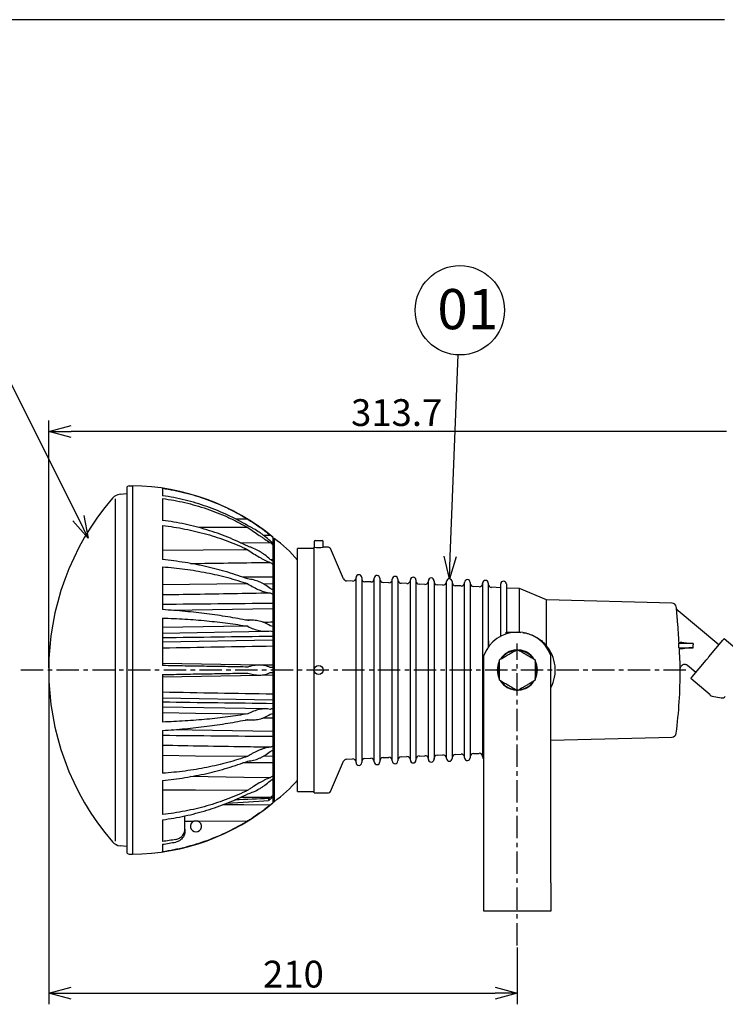
# Model space of a CAD drawing. Extents: x -297 to 108, y -149 to 136.
# Drawn here: x -191 to -112, y 20 to 131 of the extents above; entities that cross this region are included whole.
import ezdxf

# ---------------------------------------------------------------- set-up
doc = ezdxf.new("R2010")
doc.units = 0
doc.header["$LTSCALE"] = 2
doc.header["$MEASUREMENT"] = 0
doc.linetypes.add('CENTER', pattern=[2, 1.25, -0.25, 0.25, -0.25])
doc.layers.get('0').update_dxf_attribs({"linetype": 'CONTINUOUS'})
doc.styles.get("Standard").update_dxf_attribs({"font": 'TXT', "bigfont": 'BIGFONT'})
doc.styles.add('高4.5', font='txt.shx', dxfattribs={"height": 4.5, "bigfont": 'bigfont.shx'})

msp = doc.modelspace()

# ---------------------------------------------------------------- linework, layer by layer
at = {"color": 3}
for p, q in [((-112.09, 130.68), (-282.19, 130.68)), ((-178.79, 78.46), (-178.42, 78.46)), ((-178.42, 78.46), (-178.42, 37.21)), ((-179.04, 77.58), (-179.79, 77.51)), ((-179.04, 78.21), (-179.04, 37.46)), ((-175.04, 78.19), (-175.04, 77.35)), ((-175.04, 77.04), (-175.04, 74.6)), ((-175.04, 74.01), (-175.04, 70.2)), ((-162.67, 72.71), (-162.67, 42.96)), ((-162.67, 72.58), (-162.54, 72.58)), ((-162.54, 72.58), (-162.54, 43.08)), ((-158.04, 71.46), (-159.91, 71.46)), ((-159.91, 57.83), (-159.91, 71.46)), ((-158.04, 57.83), (-158.04, 71.58)), ((-156.45, 71.58), (-157.04, 71.58)), ((-154.75, 68.05), (-156.22, 71.43)), ((-175.04, 69.39), (-175.04, 64.6)), ((-153.74, 67.79), (-154.43, 67.82)), ((-151.71, 67.7), (-152.36, 67.73)), ((-149.69, 67.61), (-150.34, 67.64)), ((-147.66, 67.52), (-148.31, 67.55)), ((-145.64, 67.43), (-146.29, 67.46)), ((-143.61, 67.34), (-144.26, 67.37)), ((-141.59, 67.25), (-142.24, 67.28)), ((-139.56, 67.16), (-140.21, 67.19)), ((-137.15, 67.05), (-138.19, 67.1)), ((-135.04, 66.96), (-136.52, 67.02)), ((-132.04, 65.71), (-135.04, 66.96)), ((-117.96, 65.34), (-132.04, 65.71)), ((-132.04, 60.57), (-132.04, 65.71)), ((-112.71, 60.64), (-117.28, 64.48)), ((-175.04, 63.65), (-175.04, 58.33)), ((-136.52, 62.08), (-135.29, 62.08)), ((-135.29, 62.08), (-134.9, 62.05)), ((-113.83, 59.3), (-112.27, 61.16)), ((-112.27, 61.16), (-112.24, 61.2)), ((-112.24, 61.2), (-112.21, 61.24)), ((-112.21, 61.24), (-112.18, 61.27)), ((-112.18, 61.27), (-112.16, 61.3)), ((-112.16, 61.3), (-112.14, 61.32)), ((-112.14, 61.32), (-112.12, 61.33)), ((-112.12, 61.33), (-112.11, 61.34)), ((-112.11, 61.35), (-109.94, 59.52)), ((-112.11, 61.34), (-112.11, 61.35)), ((-139.04, 33.98), (-139.04, 59.47)), ((-131.54, 33.98), (-131.54, 59.47)), ((-115.71, 57.06), (-114.15, 58.92)), ((-114.15, 58.92), (-114.12, 58.96)), ((-114.12, 58.96), (-114.08, 59.01)), ((-114.08, 59.01), (-114.03, 59.06)), ((-114.03, 59.06), (-113.99, 59.11)), ((-113.99, 59.11), (-113.95, 59.16)), ((-113.95, 59.16), (-113.91, 59.21)), ((-113.91, 59.21), (-113.87, 59.25)), ((-113.87, 59.25), (-113.83, 59.3)), ((-159.91, 44.21), (-159.91, 57.83)), ((-158.04, 44.08), (-158.04, 57.83)), ((-116.22, 58.36), (-115.28, 57.58)), ((-116.21, 58.36), (-116.21, 58.36)), ((-175.04, 57.33), (-175.04, 52.01)), ((-115.87, 56.87), (-115.86, 56.88)), ((-113.7, 55.04), (-115.87, 56.87)), ((-115.87, 56.87), (-115.87, 56.87)), ((-115.86, 56.88), (-115.85, 56.9)), ((-115.85, 56.9), (-115.83, 56.92)), ((-115.83, 56.92), (-115.81, 56.95)), ((-115.81, 56.95), (-115.78, 56.98)), ((-115.78, 56.98), (-115.75, 57.02)), ((-115.75, 57.02), (-115.71, 57.06)), ((-113.46, 54.91), (-112.47, 54.71)), ((-175.04, 51.06), (-175.04, 46.27)), ((-131.54, 49.97), (-117.96, 50.32)), ((-156.22, 44.23), (-154.75, 47.61)), ((-154.43, 47.84), (-153.74, 47.87)), ((-152.36, 47.93), (-151.71, 47.96)), ((-150.34, 48.02), (-149.69, 48.05)), ((-148.31, 48.11), (-147.66, 48.14)), ((-146.29, 48.2), (-145.64, 48.23)), ((-144.26, 48.29), (-143.61, 48.32)), ((-142.24, 48.38), (-141.59, 48.41)), ((-140.21, 48.47), (-139.56, 48.5)), ((-175.04, 45.46), (-175.04, 41.65)), ((-159.91, 44.21), (-158.04, 44.21)), ((-162.67, 43.08), (-162.54, 43.08)), ((-158.04, 44.08), (-156.45, 44.08)), ((-175.04, 41.06), (-175.04, 38.62)), ((-172.54, 40.02), (-172.54, 41.49)), ((-172.54, 40.02), (-172.54, 39.74)), ((-179.04, 38.08), (-179.79, 38.15)), ((-175.04, 38.31), (-175.04, 37.47)), ((-178.79, 37.21), (-178.42, 37.21)), ((-139.04, 30.83), (-139.04, 33.98)), ((-131.54, 33.98), (-131.54, 30.83)), ((-131.54, 30.83), (-139.04, 30.83))]:
    msp.add_line(p, q, dxfattribs=at)
at = {"linetype": 'Continuous'}
for p, q in [((-184.47, 74.84), (-193.89, 93.66)), ((-142.8, 70.55), (-141.91, 93.14)), ((-187.79, 58.08), (-187.79, 85.8)), ((-111.87, 84.55), (-185.29, 84.55)), ((-187.79, 57.58), (-187.79, 20.39)), ((-135.29, 26.74), (-135.29, 20.39)), ((-185.29, 21.64), (-137.79, 21.64))]:
    msp.add_line(p, q, dxfattribs=at)
at = {"color": 0, "linetype": 'ByBlock', "lineweight": -2}
for p, q in [((-187.79, 84.55), (-185.29, 85.22)), ((-185.29, 83.88), (-187.79, 84.55)), ((-187.79, 84.55), (-185.29, 84.55)), ((-183.87, 75.14), (-183.35, 72.6)), ((-183.35, 72.6), (-185.07, 74.54)), ((-183.35, 72.6), (-184.47, 74.84)), ((-142.9, 68.06), (-143.47, 70.58)), ((-142.9, 68.06), (-142.8, 70.55)), ((-142.13, 70.53), (-142.9, 68.06)), ((-187.79, 21.64), (-185.29, 22.31)), ((-137.79, 22.31), (-135.29, 21.64)), ((-185.29, 20.97), (-187.79, 21.64)), ((-187.79, 21.64), (-185.29, 21.64)), ((-135.29, 21.64), (-137.79, 20.97)), ((-135.29, 21.64), (-137.79, 21.64))]:
    msp.add_line(p, q, dxfattribs=at)
msp.add_line((-180.29, 38.65), (-180.29, 77.01))
at = {"color": 7}
for p, q in [((-165.93, 74.72), (-166.8, 74.73)), ((-165.48, 74.72), (-165.93, 74.72)), ((-165.93, 73.79), (-170.96, 73.79)), ((-165.48, 73.79), (-165.93, 73.79)), ((-163.77, 72.95), (-162.97, 72.95)), ((-166.31, 72.09), (-162.97, 72.12)), ((-158.04, 72.21), (-158.04, 71.58)), ((-157.91, 72.33), (-157.16, 72.33)), ((-157.04, 71.58), (-157.04, 72.21)), ((-165.93, 71.3), (-175.04, 71.24)), ((-165.48, 71.3), (-165.93, 71.3)), ((-162.67, 70.18), (-162.89, 70.18)), ((-165.93, 67.48), (-175.04, 67.38)), ((-165.48, 67.49), (-165.93, 67.48)), ((-163.76, 67.49), (-162.67, 67.51)), ((-153.35, 47.46), (-153.35, 68.2)), ((-152.72, 68.2), (-152.72, 57.83)), ((-151.32, 47.55), (-151.32, 68.11)), ((-150.7, 68.11), (-150.7, 57.83)), ((-149.3, 47.65), (-149.3, 68.01)), ((-148.67, 68.01), (-148.67, 57.83)), ((-147.27, 47.74), (-147.27, 67.92)), ((-146.65, 67.92), (-146.65, 57.83)), ((-145.25, 47.83), (-145.25, 67.83)), ((-144.62, 67.83), (-144.62, 57.83)), ((-143.22, 47.92), (-143.22, 67.74)), ((-142.6, 67.74), (-142.6, 57.83)), ((-141.2, 48.01), (-141.2, 67.65)), ((-140.57, 67.65), (-140.57, 57.83)), ((-139.17, 48.1), (-139.17, 67.56)), ((-138.55, 67.56), (-138.55, 60.39)), ((-137.15, 61.62), (-137.15, 67.47)), ((-136.52, 67.47), (-136.52, 62.08)), ((-135.04, 62.07), (-135.04, 66.96)), ((-173.96, 64.52), (-162.67, 64.72)), ((-164.91, 63.4), (-165.74, 63.42)), ((-165.93, 62.73), (-175.04, 62.59)), ((-175.04, 61.97), (-163.44, 62.17)), ((-165.48, 62.73), (-165.93, 62.73)), ((-175.04, 60.98), (-162.67, 61.2)), ((-117.21, 60.83), (-115.58, 60.83)), ((-117.18, 60.33), (-115.6, 60.33)), ((-164.15, 58.39), (-175.04, 58.58)), ((-162.67, 58.36), (-164.03, 58.39)), ((-152.72, 57.83), (-152.72, 47.46)), ((-150.7, 57.83), (-150.7, 47.55)), ((-148.67, 57.83), (-148.67, 47.65)), ((-146.65, 57.83), (-146.65, 47.74)), ((-144.62, 57.83), (-144.62, 47.83)), ((-142.6, 57.83), (-142.6, 47.92)), ((-140.57, 57.83), (-140.57, 48.01)), ((-137.44, 57.37), (-137.29, 57.4)), ((-175.04, 57.08), (-164.14, 57.27)), ((-164.05, 57.27), (-162.67, 57.3)), ((-137.41, 57.25), (-137.29, 57.28)), ((-137.41, 57.25), (-137.31, 56.97)), ((-162.67, 54.46), (-175.04, 54.68)), ((-163.44, 53.49), (-175.04, 53.69)), ((-175.04, 53.07), (-171.36, 53.02)), ((-171.36, 53.02), (-165.48, 52.93)), ((-165.73, 52.24), (-164.91, 52.26)), ((-162.67, 50.94), (-173.94, 51.14)), ((-175.04, 48.28), (-171.36, 48.24)), ((-171.36, 48.24), (-165.48, 48.17)), ((-162.67, 48.15), (-163.76, 48.17)), ((-165.93, 45.81), (-171.91, 45.89)), ((-162.97, 45.77), (-165.93, 45.81)), ((-162.67, 45.48), (-162.89, 45.48)), ((-175.04, 44.42), (-171.36, 44.4)), ((-171.36, 44.4), (-165.48, 44.36)), ((-165.93, 43.57), (-166.3, 43.57)), ((-162.97, 43.54), (-165.93, 43.57)), ((-165.93, 42.72), (-168.3, 42.73)), ((-162.97, 42.71), (-165.93, 42.72)), ((-172.54, 40.91), (-171.52, 40.91)), ((-171.07, 40.91), (-165.48, 40.94))]:
    msp.add_line(p, q, dxfattribs=at)
at = {"linetype": 'CENTER'}
for p, q in [((-135.29, 26.99), (-135.29, 60.82)), ((-116.4, 57.83), (-190.96, 57.83))]:
    msp.add_line(p, q, dxfattribs=at)
msp.add_circle((-141.72, 98.13), 5)
at = {"color": 7}
msp.add_circle((-157.54, 57.83), 0.5, dxfattribs=at)
at = {"color": 3}
for centre, radius, start, end in [((-178.79, 78.21), 0.25, 90, 180), ((-178.62, 53.46), 25, 50.351, 89.5369), ((-179.68, 76.27), 1.25, 95, 139.1959), ((-158.32, 57.83), 29.47, 139.1959, 220.8041), ((-171.34, 60.43), 15, 40.3689, 54.0867), ((-157.54, 85.32), 13.75, 267.9166, 272.0579), ((-156.45, 71.33), 0.25, 23.4287, 90), ((-153.04, 68.2), 0.313, 87.4471, 180), ((-153.04, 68.2), 0.313, 0, 87.4471), ((-151.01, 68.11), 0.313, 87.4471, 180), ((-151.01, 68.11), 0.313, 0, 87.4471), ((-154.41, 68.19), 0.375, 203.4287, 267.4471), ((-153.72, 68.16), 0.375, 267.4471, 0), ((-152.35, 68.1), 0.375, 180, 267.4471), ((-151.7, 68.07), 0.375, 267.4471, 0), ((-150.32, 68.01), 0.375, 180, 267.4471), ((-149.67, 67.98), 0.375, 267.4471, 0), ((-148.99, 68.01), 0.313, 87.4471, 180), ((-148.99, 68.01), 0.313, 0, 87.4471), ((-148.3, 67.92), 0.375, 180, 267.4471), ((-147.65, 67.89), 0.375, 267.4471, 0), ((-146.96, 67.92), 0.312, 87.4471, 180), ((-146.96, 67.92), 0.312, 0, 87.4471), ((-146.27, 67.83), 0.375, 180, 267.4471), ((-145.62, 67.8), 0.375, 267.4471, 0), ((-144.94, 67.83), 0.313, 87.4471, 180), ((-144.94, 67.83), 0.313, 0, 87.4471), ((-144.25, 67.74), 0.375, 180, 267.4471), ((-143.6, 67.71), 0.375, 267.4471, 0), ((-142.91, 67.74), 0.312, 87.4471, 180), ((-142.91, 67.74), 0.312, 0, 87.4471), ((-142.22, 67.65), 0.375, 180, 267.4471), ((-141.57, 67.62), 0.375, 267.4471, 0), ((-140.89, 67.65), 0.313, 87.4471, 180), ((-140.89, 67.65), 0.313, 0, 87.4471), ((-140.2, 67.56), 0.375, 180, 267.4471), ((-139.55, 67.53), 0.375, 267.4471, 0), ((-138.86, 67.56), 0.313, 87.4471, 180), ((-138.86, 67.56), 0.313, 0, 87.4471), ((-138.17, 67.47), 0.375, 180, 267.4471), ((-136.84, 67.47), 0.312, 87.4471, 180), ((-136.84, 67.47), 0.312, 0, 87.4471), ((-117.98, 64.84), 0.5, 7.1923, 88.5185), ((-173.54, 57.83), 56.5, 7.0946, 7.1923), ((-135.29, 58.08), 4, 20.3641, 159.6359), ((-117.55, 61.11), 0.437, 320.5321, 328.98), ((-170.99, 57.83), 53.86, 2.6586, 3.1911), ((-135.29, 57.83), 4.25, 331.9275, 40.958), ((-117.54, 60), 0.49, 33.9938, 42.653), ((-173.54, 57.83), 56.5, 352.8077, 0), ((-173.54, 57.83), 56.5, 0, 0.1523), ((-113.35, 55.4), 0.5, 230, 258.9038), ((-112.37, 55.2), 0.5, 259.4182, 319.9875), ((-117.98, 50.82), 0.5, 271.4815, 352.8077), ((-154.41, 47.47), 0.375, 92.5529, 156.5713), ((-153.72, 47.5), 0.375, 0, 92.5529), ((-153.04, 47.46), 0.312, 180, 272.5529), ((-153.04, 47.46), 0.312, 272.5529, 0), ((-152.35, 47.56), 0.375, 92.5529, 180), ((-151.7, 47.59), 0.375, 0, 92.5529), ((-151.01, 47.55), 0.312, 180, 272.5529), ((-151.01, 47.55), 0.312, 272.5529, 0), ((-150.32, 47.65), 0.375, 92.5529, 180), ((-149.67, 47.68), 0.375, 0, 92.5529), ((-148.99, 47.65), 0.313, 180, 272.5529), ((-148.99, 47.65), 0.313, 272.5529, 0), ((-148.3, 47.74), 0.375, 92.5529, 180), ((-147.65, 47.77), 0.375, 0, 92.5529), ((-146.96, 47.74), 0.312, 180, 272.5529), ((-146.96, 47.74), 0.312, 272.5529, 0), ((-146.27, 47.83), 0.375, 92.5529, 180), ((-145.62, 47.86), 0.375, 0, 92.5529), ((-144.94, 47.83), 0.313, 180, 272.5529), ((-144.94, 47.83), 0.313, 272.5529, 0), ((-144.25, 47.92), 0.375, 92.5529, 180), ((-143.6, 47.95), 0.375, 0, 92.5529), ((-142.91, 47.92), 0.313, 180, 272.5529), ((-142.91, 47.92), 0.313, 272.5529, 0), ((-142.22, 48.01), 0.375, 92.5529, 180), ((-141.57, 48.04), 0.375, 0, 92.5529), ((-140.89, 48.01), 0.313, 180, 272.5529), ((-140.89, 48.01), 0.313, 272.5529, 0), ((-140.2, 48.1), 0.375, 92.5529, 180), ((-139.55, 48.13), 0.375, 0, 92.5529), ((-138.86, 48.1), 0.313, 180, 235.9442), ((-171.34, 55.23), 15, 305.9133, 319.6311), ((-156.45, 44.33), 0.25, 270, 336.5713), ((-178.62, 62.2), 25, 270.4631, 309.649), ((-171.29, 40.33), 0.625, 111.5892, 68.9556), ((-179.68, 39.39), 1.25, 220.8041, 265), ((-178.79, 37.46), 0.25, 180, 270)]:
    msp.add_arc(centre, radius, start, end, dxfattribs=at)
at = {"color": 7}
for centre, radius, start, end in [((-157.91, 72.21), 0.125, 90, 180), ((-157.16, 72.21), 0.125, 0, 90), ((-135.29, 57.83), 2.25, 93.4372, 146.8898), ((-135.29, 57.83), 2.2, 95.8284, 143.1899), ((-135.29, 57.83), 2.25, 33.9831, 86.0289), ((-135.29, 57.83), 2.2, 36.8764, 83.475), ((-135.29, 57.83), 2.25, 153.8996, 180), ((-135.29, 57.83), 2.2, 156.8467, 192.0409), ((-135.29, 57.83), 2.25, 333.2781, 27.2523), ((-135.29, 57.83), 2.2, 335.542, 23.5587), ((-135.29, 57.83), 2.25, 180, 205.9615), ((-135.29, 57.83), 2.2, 192.0409, 195.2981), ((-135.29, 57.83), 2.25, 213.1059, 267.0781), ((-135.29, 57.83), 2.2, 216.3812, 264.3441), ((-135.29, 57.83), 2.25, 274.028, 325.9816), ((-135.29, 57.83), 2.2, 276.525, 323.3167)]:
    msp.add_arc(centre, radius, start, end, dxfattribs=at)
for centre, major_axis, ratio, start_param, end_param in [((-146.4, 57.83), (544.25, 7.69), 0.010258, 1.60055, 1.602484), ((-116.25, 61), (3.33, -0.19), 0.041304, 4.60513, 4.91859), ((-113.04, 58.3), (-2.13, 3.25), 0.444628, 0.446224, 0.646726), ((-146.4, 57.83), (544.25, 9.04), 0.005392, 1.600605, 1.623363), ((-115.3, 60.21), (2.93, 0.15), 0.046977, 1.670705, 1.993618), ((-146.4, 57.83), (544.25, -9.04), 0.005392, 4.659823, 4.68258), ((-146.4, 57.83), (544.25, -7.69), 0.010258, 4.680691, 4.682635)]:
    msp.add_ellipse(centre, major_axis=major_axis, ratio=ratio, start_param=start_param, end_param=end_param, dxfattribs=at)
at = {"color": 3}
for centre, start_param, end_param in [((-191, 42.28), 5.311576, 5.456415), ((-191, 41.58), 0.825251, 0.944323)]:
    msp.add_ellipse(centre, major_axis=(41.09, 2.05), ratio=0.015232, start_param=start_param, end_param=end_param, dxfattribs=at)
for points, knots in [([(-175.04, 78.19), (-174.19, 78.07), (-173.35, 77.9), (-171.7, 77.49), (-170.89, 77.24), (-169.29, 76.66), (-168.51, 76.33), (-167.35, 75.77), (-166.97, 75.58), (-166.22, 75.16), (-165.84, 74.95), (-165.48, 74.72)], [0, 0, 0, 0, 0.25, 0.25, 0.5, 0.5, 0.75, 0.75, 0.875, 0.875, 1, 1, 1, 1]), ([(-165.48, 74), (-166.21, 74.43), (-166.96, 74.82), (-168.49, 75.54), (-169.27, 75.86), (-170.86, 76.42), (-171.68, 76.66), (-172.93, 76.96), (-173.35, 77.06), (-174.19, 77.22), (-174.61, 77.29), (-175.04, 77.35)], [0, 0, 0, 0, 0.25, 0.25, 0.5, 0.5, 0.75, 0.75, 0.875, 0.875, 1, 1, 1, 1]), ([(-175.04, 77.04), (-174.19, 76.93), (-173.35, 76.78), (-171.7, 76.39), (-170.89, 76.16), (-169.29, 75.62), (-168.51, 75.31), (-167.35, 74.78), (-166.97, 74.6), (-166.22, 74.21), (-165.84, 74), (-165.48, 73.79)], [0, 0, 0, 0, 0.25, 0.25, 0.5, 0.5, 0.75, 0.75, 0.875, 0.875, 1, 1, 1, 1]), ([(-165.48, 71.69), (-166.21, 72.06), (-166.96, 72.4), (-168.49, 73.02), (-169.27, 73.29), (-170.86, 73.78), (-171.68, 73.99), (-172.93, 74.26), (-173.35, 74.34), (-174.19, 74.48), (-174.61, 74.54), (-175.04, 74.6)], [0, 0, 0, 0, 0.25, 0.25, 0.5, 0.5, 0.75, 0.75, 0.875, 0.875, 1, 1, 1, 1]), ([(-175.04, 74.01), (-174.19, 73.92), (-173.35, 73.79), (-171.7, 73.47), (-170.89, 73.28), (-169.29, 72.83), (-168.51, 72.57), (-167.35, 72.13), (-166.97, 71.98), (-166.22, 71.65), (-165.84, 71.48), (-165.48, 71.3)], [0, 0, 0, 0, 0.25, 0.25, 0.5, 0.5, 0.75, 0.75, 0.875, 0.875, 1, 1, 1, 1]), ([(-165.48, 74.72), (-165.26, 74.59), (-165.05, 74.45), (-164.62, 74.17), (-164.41, 74.02), (-164.09, 73.79), (-163.98, 73.72), (-163.77, 73.56), (-163.67, 73.49), (-163.36, 73.26), (-163.16, 73.1), (-162.97, 72.95)], [0, 0, 0, 0, 0.25, 0.25, 0.5, 0.5, 0.625, 0.625, 0.75, 0.75, 1, 1, 1, 1]), ([(-162.97, 72.3), (-163.16, 72.48), (-163.36, 72.64), (-163.67, 72.88), (-163.77, 72.96), (-163.99, 73.11), (-164.09, 73.19), (-164.41, 73.4), (-164.62, 73.53), (-164.94, 73.72), (-165.05, 73.78), (-165.26, 73.89), (-165.37, 73.94), (-165.48, 74)], [0, 0, 0, 0, 0.25, 0.25, 0.375, 0.375, 0.5, 0.5, 0.75, 0.75, 0.875, 0.875, 1, 1, 1, 1]), ([(-165.48, 73.79), (-165.26, 73.64), (-165.05, 73.49), (-164.62, 73.2), (-164.41, 73.05), (-164.09, 72.84), (-163.98, 72.77), (-163.77, 72.63), (-163.67, 72.56), (-163.36, 72.36), (-163.16, 72.24), (-162.97, 72.12)], [0, 0, 0, 0, 0.25, 0.25, 0.5, 0.5, 0.625, 0.625, 0.75, 0.75, 1, 1, 1, 1]), ([(-162.97, 70.23), (-163.16, 70.41), (-163.36, 70.58), (-163.67, 70.8), (-163.77, 70.87), (-163.99, 71.01), (-164.09, 71.07), (-164.41, 71.26), (-164.62, 71.36), (-164.94, 71.5), (-165.05, 71.54), (-165.26, 71.62), (-165.37, 71.66), (-165.48, 71.69)], [0, 0, 0, 0, 0.25, 0.25, 0.375, 0.375, 0.5, 0.5, 0.75, 0.75, 0.875, 0.875, 1, 1, 1, 1]), ([(-165.48, 71.3), (-165.26, 71.15), (-165.05, 71), (-164.62, 70.73), (-164.41, 70.6), (-164.09, 70.41), (-163.98, 70.36), (-163.77, 70.24), (-163.67, 70.19), (-163.36, 70.04), (-163.16, 69.96), (-162.97, 69.89)], [0, 0, 0, 0, 0.25, 0.25, 0.5, 0.5, 0.625, 0.625, 0.75, 0.75, 1, 1, 1, 1]), ([(-165.48, 68.03), (-166.21, 68.3), (-166.96, 68.55), (-168.49, 69.01), (-169.27, 69.22), (-170.86, 69.58), (-171.68, 69.74), (-172.93, 69.94), (-173.35, 70), (-174.19, 70.11), (-174.61, 70.16), (-175.04, 70.2)], [0, 0, 0, 0, 0.25, 0.25, 0.5, 0.5, 0.75, 0.75, 0.875, 0.875, 1, 1, 1, 1]), ([(-175.04, 69.39), (-174.19, 69.33), (-173.35, 69.25), (-171.7, 69.03), (-170.89, 68.89), (-169.29, 68.58), (-168.51, 68.39), (-167.35, 68.08), (-166.97, 67.97), (-166.22, 67.74), (-165.84, 67.62), (-165.48, 67.49)], [0, 0, 0, 0, 0.25, 0.25, 0.5, 0.5, 0.75, 0.75, 0.875, 0.875, 1, 1, 1, 1]), ([(-162.97, 66.95), (-163.16, 67.12), (-163.36, 67.26), (-163.67, 67.45), (-163.77, 67.51), (-163.99, 67.62), (-164.09, 67.67), (-164.41, 67.8), (-164.62, 67.87), (-164.94, 67.95), (-165.05, 67.97), (-165.26, 68.01), (-165.37, 68.02), (-165.48, 68.03)], [0, 0, 0, 0, 0.25, 0.25, 0.375, 0.375, 0.5, 0.5, 0.75, 0.75, 0.875, 0.875, 1, 1, 1, 1]), ([(-165.48, 67.49), (-165.26, 67.35), (-165.05, 67.22), (-164.62, 66.99), (-164.41, 66.89), (-164.09, 66.76), (-163.98, 66.72), (-163.77, 66.65), (-163.67, 66.61), (-163.36, 66.53), (-163.16, 66.49), (-162.97, 66.48)], [0, 0, 0, 0, 0.25, 0.25, 0.5, 0.5, 0.625, 0.625, 0.75, 0.75, 1, 1, 1, 1]), ([(-165.48, 63.37), (-166.21, 63.52), (-166.96, 63.66), (-168.49, 63.91), (-169.27, 64.03), (-170.87, 64.23), (-171.68, 64.32), (-172.93, 64.44), (-173.35, 64.48), (-174.19, 64.54), (-174.61, 64.57), (-175.04, 64.6)], [0, 0, 0, 0, 0.25, 0.25, 0.5, 0.5, 0.75, 0.75, 0.875, 0.875, 1, 1, 1, 1]), ([(-117.17, 60.88), (-117.19, 61.16), (-117.22, 61.69), (-117.27, 62.48), (-117.32, 63.13), (-117.37, 63.66), (-117.4, 64.04), (-117.43, 64.35), (-117.44, 64.56), (-117.46, 64.71), (-117.47, 64.79), (-117.47, 64.8), (-117.47, 64.81)], [0, 0, 0, 0, 0.161701, 0.308778, 0.460271, 0.5602, 0.662424, 0.737578, 0.814585, 0.877341, 0.941916, 1, 1, 1, 1]), ([(-117.28, 64.48), (-117.29, 64.48), (-117.32, 64.5), (-117.36, 64.56), (-117.41, 64.63), (-117.44, 64.69), (-117.45, 64.74), (-117.46, 64.76), (-117.46, 64.76)], [0, 0, 0, 0, 0.059178, 0.349643, 0.602107, 0.814084, 0.98106, 1, 1, 1, 1]), ([(-175.04, 63.65), (-174.19, 63.62), (-173.35, 63.59), (-171.7, 63.49), (-170.89, 63.42), (-169.29, 63.27), (-168.51, 63.18), (-167.35, 63.03), (-166.97, 62.97), (-166.22, 62.86), (-165.84, 62.8), (-165.48, 62.73)], [0, 0, 0, 0, 0.25, 0.25, 0.5, 0.5, 0.75, 0.75, 0.875, 0.875, 1, 1, 1, 1]), ([(-162.97, 62.78), (-163.16, 62.92), (-163.36, 63.03), (-163.67, 63.16), (-163.78, 63.2), (-163.99, 63.27), (-164.09, 63.3), (-164.41, 63.37), (-164.62, 63.39), (-165.05, 63.41), (-165.26, 63.4), (-165.48, 63.37)], [0, 0, 0, 0, 0.25, 0.25, 0.375, 0.375, 0.5, 0.5, 0.75, 0.75, 1, 1, 1, 1]), ([(-165.48, 62.73), (-165.26, 62.62), (-165.05, 62.52), (-164.62, 62.36), (-164.41, 62.3), (-164.09, 62.23), (-163.98, 62.21), (-163.77, 62.18), (-163.67, 62.18), (-163.36, 62.17), (-163.16, 62.18), (-162.97, 62.23)], [0, 0, 0, 0, 0.25, 0.25, 0.5, 0.5, 0.625, 0.625, 0.75, 0.75, 1, 1, 1, 1]), ([(-136.54, 61.87), (-136.54, 61.89), (-136.55, 61.92), (-136.54, 61.98), (-136.53, 62.04), (-136.52, 62.07), (-136.52, 62.08), (-136.52, 62.08)], [0, 0, 0, 0, 0.113414, 0.369492, 0.619459, 0.884237, 1, 1, 1, 1]), ([(-134.66, 62.02), (-134.61, 62.02), (-134.33, 62), (-133.83, 61.84), (-133.18, 61.54), (-132.57, 61.14), (-132.24, 60.79), (-132.08, 60.62)], [0, 0, 0, 0, 0.044658, 0.280088, 0.522562, 0.757892, 1, 1, 1, 1]), ([(-138.55, 61.38), (-138.54, 61.27), (-138.53, 60.96), (-138.53, 60.62), (-138.52, 60.41)], [0, 0, 0, 0, 0.359373, 1, 1, 1, 1]), ([(-117.04, 57.98), (-117.04, 57.98), (-117.04, 57.98), (-117.04, 58.06), (-117.04, 58.18), (-117.05, 58.36), (-117.06, 58.62), (-117.07, 58.99), (-117.1, 59.45), (-117.12, 59.9), (-117.13, 60.18), (-117.14, 60.27)], [0, 0, 0, 0, 0.0874803, 0.1775813, 0.2642372, 0.3529034, 0.4727931, 0.5961381, 0.7559069, 0.9202156, 1, 1, 1, 1]), ([(-117.03, 58.03), (-117.03, 58.03), (-117.03, 58.07), (-117.01, 58.15), (-116.96, 58.26), (-116.87, 58.36), (-116.76, 58.44), (-116.63, 58.48), (-116.49, 58.49), (-116.35, 58.45), (-116.26, 58.41), (-116.22, 58.37), (-116.21, 58.36)], [0, 0, 0, 0, 0.01012, 0.09324, 0.226, 0.34349, 0.461575, 0.59107, 0.723845, 0.852975, 0.964099, 1, 1, 1, 1]), ([(-165.48, 58.16), (-166.21, 58.18), (-166.96, 58.19), (-168.49, 58.22), (-169.27, 58.23), (-170.87, 58.26), (-171.68, 58.27), (-172.93, 58.29), (-173.35, 58.3), (-174.19, 58.32), (-174.61, 58.32), (-175.04, 58.33)], [0, 0, 0, 0, 0.25, 0.25, 0.5, 0.5, 0.75, 0.75, 0.875, 0.875, 1, 1, 1, 1]), ([(-175.04, 57.33), (-174.19, 57.34), (-173.35, 57.36), (-171.7, 57.39), (-170.89, 57.4), (-169.29, 57.43), (-168.51, 57.44), (-167.35, 57.46), (-166.97, 57.47), (-166.22, 57.48), (-165.84, 57.49), (-165.48, 57.5)], [0, 0, 0, 0, 0.25, 0.25, 0.5, 0.5, 0.75, 0.75, 0.875, 0.875, 1, 1, 1, 1]), ([(-162.97, 58.12), (-163.16, 58.22), (-163.36, 58.28), (-163.67, 58.35), (-163.77, 58.36), (-163.99, 58.39), (-164.09, 58.39), (-164.41, 58.39), (-164.62, 58.37), (-164.94, 58.31), (-165.05, 58.29), (-165.26, 58.23), (-165.37, 58.2), (-165.48, 58.16)], [0, 0, 0, 0, 0.25, 0.25, 0.375, 0.375, 0.5, 0.5, 0.75, 0.75, 0.875, 0.875, 1, 1, 1, 1]), ([(-165.48, 57.5), (-165.26, 57.42), (-165.05, 57.36), (-164.62, 57.29), (-164.41, 57.27), (-164.09, 57.27), (-163.98, 57.28), (-163.77, 57.3), (-163.67, 57.31), (-163.36, 57.38), (-163.16, 57.44), (-162.97, 57.54)], [0, 0, 0, 0, 0.25, 0.25, 0.5, 0.5, 0.625, 0.625, 0.75, 0.75, 1, 1, 1, 1]), ([(-113.67, 55.02), (-113.67, 55.02), (-113.67, 55.02), (-113.69, 55.03), (-113.7, 55.04)], [0, 0, 0, 0, 0.339541, 1, 1, 1, 1]), ([(-162.97, 53.43), (-163.16, 53.48), (-163.36, 53.49), (-163.67, 53.48), (-163.77, 53.48), (-163.99, 53.45), (-164.09, 53.43), (-164.41, 53.36), (-164.62, 53.3), (-164.94, 53.18), (-165.05, 53.13), (-165.26, 53.04), (-165.37, 52.98), (-165.48, 52.93)], [0, 0, 0, 0, 0.25, 0.25, 0.375, 0.375, 0.5, 0.5, 0.75, 0.75, 0.875, 0.875, 1, 1, 1, 1]), ([(-165.48, 52.93), (-166.21, 52.8), (-166.96, 52.69), (-168.49, 52.48), (-169.27, 52.39), (-170.86, 52.24), (-171.68, 52.18), (-172.93, 52.1), (-173.35, 52.08), (-174.19, 52.04), (-174.61, 52.03), (-175.04, 52.01)], [0, 0, 0, 0, 0.25, 0.25, 0.5, 0.5, 0.75, 0.75, 0.875, 0.875, 1, 1, 1, 1]), ([(-175.04, 51.06), (-174.19, 51.11), (-173.35, 51.18), (-171.7, 51.34), (-170.89, 51.43), (-169.29, 51.63), (-168.51, 51.75), (-167.35, 51.94), (-166.97, 52), (-166.22, 52.14), (-165.84, 52.22), (-165.48, 52.29)], [0, 0, 0, 0, 0.25, 0.25, 0.5, 0.5, 0.75, 0.75, 0.875, 0.875, 1, 1, 1, 1]), ([(-165.48, 52.29), (-165.26, 52.26), (-165.05, 52.25), (-164.62, 52.27), (-164.41, 52.29), (-164.09, 52.36), (-163.98, 52.39), (-163.77, 52.46), (-163.67, 52.5), (-163.36, 52.63), (-163.16, 52.74), (-162.97, 52.88)], [0, 0, 0, 0, 0.25, 0.25, 0.5, 0.5, 0.625, 0.625, 0.75, 0.75, 1, 1, 1, 1]), ([(-162.97, 49.18), (-163.16, 49.17), (-163.36, 49.13), (-163.67, 49.05), (-163.77, 49.01), (-163.99, 48.94), (-164.09, 48.9), (-164.41, 48.77), (-164.62, 48.67), (-164.94, 48.5), (-165.05, 48.44), (-165.26, 48.31), (-165.37, 48.24), (-165.48, 48.17)], [0, 0, 0, 0, 0.25, 0.25, 0.375, 0.375, 0.5, 0.5, 0.75, 0.75, 0.875, 0.875, 1, 1, 1, 1]), ([(-165.48, 47.63), (-165.26, 47.65), (-165.05, 47.68), (-164.62, 47.79), (-164.41, 47.86), (-164.09, 47.99), (-163.98, 48.04), (-163.77, 48.15), (-163.67, 48.21), (-163.36, 48.4), (-163.16, 48.54), (-162.97, 48.71)], [0, 0, 0, 0, 0.25, 0.25, 0.5, 0.5, 0.625, 0.625, 0.75, 0.75, 1, 1, 1, 1]), ([(-165.48, 48.17), (-166.21, 47.92), (-166.96, 47.69), (-168.49, 47.27), (-169.27, 47.09), (-170.86, 46.77), (-171.68, 46.63), (-172.93, 46.47), (-173.35, 46.42), (-174.19, 46.33), (-174.61, 46.3), (-175.04, 46.27)], [0, 0, 0, 0, 0.25, 0.25, 0.5, 0.5, 0.75, 0.75, 0.875, 0.875, 1, 1, 1, 1]), ([(-175.04, 45.46), (-174.19, 45.54), (-173.35, 45.65), (-171.7, 45.92), (-170.89, 46.07), (-169.29, 46.44), (-168.51, 46.64), (-167.35, 46.99), (-166.97, 47.11), (-166.22, 47.36), (-165.84, 47.49), (-165.48, 47.63)], [0, 0, 0, 0, 0.25, 0.25, 0.5, 0.5, 0.75, 0.75, 0.875, 0.875, 1, 1, 1, 1]), ([(-162.97, 45.77), (-163.16, 45.7), (-163.36, 45.62), (-163.67, 45.47), (-163.77, 45.41), (-163.99, 45.3), (-164.09, 45.24), (-164.41, 45.06), (-164.62, 44.93), (-164.94, 44.73), (-165.05, 44.66), (-165.26, 44.51), (-165.37, 44.44), (-165.48, 44.36)], [0, 0, 0, 0, 0.25, 0.25, 0.375, 0.375, 0.5, 0.5, 0.75, 0.75, 0.875, 0.875, 1, 1, 1, 1]), ([(-165.48, 43.97), (-165.26, 44.03), (-165.05, 44.11), (-164.62, 44.3), (-164.41, 44.4), (-164.09, 44.59), (-163.98, 44.65), (-163.77, 44.79), (-163.67, 44.86), (-163.36, 45.08), (-163.16, 45.24), (-162.97, 45.43)], [0, 0, 0, 0, 0.25, 0.25, 0.5, 0.5, 0.625, 0.625, 0.75, 0.75, 1, 1, 1, 1]), ([(-165.48, 44.36), (-166.21, 44), (-166.96, 43.68), (-168.49, 43.1), (-169.27, 42.84), (-170.86, 42.38), (-171.68, 42.19), (-172.93, 41.95), (-173.35, 41.88), (-174.19, 41.75), (-174.61, 41.7), (-175.04, 41.65)], [0, 0, 0, 0, 0.25, 0.25, 0.5, 0.5, 0.75, 0.75, 0.875, 0.875, 1, 1, 1, 1]), ([(-175.04, 41.06), (-174.19, 41.17), (-173.35, 41.31), (-171.7, 41.67), (-170.89, 41.88), (-169.29, 42.36), (-168.51, 42.63), (-167.35, 43.1), (-166.97, 43.26), (-166.22, 43.6), (-165.84, 43.78), (-165.48, 43.97)], [0, 0, 0, 0, 0.25, 0.25, 0.5, 0.5, 0.75, 0.75, 0.875, 0.875, 1, 1, 1, 1]), ([(-162.97, 42.71), (-163.16, 42.56), (-163.36, 42.4), (-163.67, 42.17), (-163.77, 42.1), (-163.99, 41.94), (-164.09, 41.87), (-164.41, 41.64), (-164.62, 41.5), (-164.94, 41.28), (-165.05, 41.21), (-165.26, 41.07), (-165.37, 41.01), (-165.48, 40.94)], [0, 0, 0, 0, 0.25, 0.25, 0.375, 0.375, 0.5, 0.5, 0.75, 0.75, 0.875, 0.875, 1, 1, 1, 1]), ([(-165.48, 40.94), (-166.21, 40.49), (-166.96, 40.08), (-168.49, 39.34), (-169.27, 39.01), (-170.87, 38.43), (-171.68, 38.18), (-172.93, 37.86), (-173.35, 37.77), (-174.19, 37.6), (-174.61, 37.53), (-175.04, 37.47)], [0, 0, 0, 0, 0.25, 0.25, 0.5, 0.5, 0.75, 0.75, 0.875, 0.875, 1, 1, 1, 1]), ([(-171.52, 40.91), (-171.48, 40.93), (-171.45, 40.94), (-171.37, 40.95), (-171.33, 40.95), (-171.25, 40.96), (-171.21, 40.95), (-171.14, 40.94), (-171.1, 40.93), (-171.07, 40.91)], [0, 0, 0, 0, 0.25, 0.25, 0.5, 0.5, 0.75, 0.75, 1, 1, 1, 1]), ([(-173.54, 38.86), (-173.4, 38.89), (-173.26, 38.94), (-173.02, 39.08), (-172.91, 39.17), (-172.78, 39.32), (-172.74, 39.38), (-172.67, 39.5), (-172.64, 39.56), (-172.56, 39.75), (-172.54, 39.88), (-172.54, 40.02)], [0, 0, 0, 0, 0.25, 0.25, 0.5, 0.5, 0.625, 0.625, 0.75, 0.75, 1, 1, 1, 1]), ([(-172.54, 39.74), (-172.54, 39.6), (-172.56, 39.47), (-172.66, 39.21), (-172.73, 39.09), (-172.87, 38.93), (-172.92, 38.88), (-173.02, 38.8), (-173.08, 38.75), (-173.26, 38.65), (-173.4, 38.6), (-173.54, 38.57)], [0, 0, 0, 0, 0.25, 0.25, 0.5, 0.5, 0.625, 0.625, 0.75, 0.75, 1, 1, 1, 1])]:
    msp.add_open_spline(points, degree=3, knots=knots, dxfattribs=at)
for points in [[(-162.97, 72.95), (-162.87, 72.87), (-162.77, 72.79), (-162.67, 72.7)], [(-162.67, 72.06), (-162.77, 72.14), (-162.87, 72.22), (-162.97, 72.3)], [(-162.97, 72.12), (-162.87, 72.05), (-162.77, 71.97), (-162.67, 71.89)], [(-162.67, 70.03), (-162.77, 70.1), (-162.87, 70.17), (-162.97, 70.23)], [(-162.97, 69.89), (-162.87, 69.83), (-162.77, 69.76), (-162.67, 69.7)], [(-162.67, 66.8), (-162.77, 66.85), (-162.87, 66.9), (-162.97, 66.95)], [(-162.97, 66.48), (-162.87, 66.44), (-162.77, 66.39), (-162.67, 66.34)], [(-162.67, 62.7), (-162.77, 62.72), (-162.87, 62.75), (-162.97, 62.78)], [(-162.97, 62.23), (-162.87, 62.2), (-162.77, 62.18), (-162.67, 62.16)], [(-162.67, 58.11), (-162.77, 58.12), (-162.87, 58.12), (-162.97, 58.12)], [(-162.97, 57.54), (-162.87, 57.54), (-162.77, 57.54), (-162.67, 57.55)], [(-162.67, 53.5), (-162.77, 53.48), (-162.87, 53.46), (-162.97, 53.43)], [(-162.97, 52.88), (-162.87, 52.91), (-162.77, 52.94), (-162.67, 52.96)], [(-162.67, 49.32), (-162.77, 49.27), (-162.87, 49.22), (-162.97, 49.18)], [(-162.97, 48.71), (-162.87, 48.76), (-162.77, 48.81), (-162.67, 48.86)], [(-162.67, 45.97), (-162.77, 45.9), (-162.87, 45.83), (-162.97, 45.77)], [(-162.97, 45.43), (-162.87, 45.49), (-162.77, 45.56), (-162.67, 45.63)], [(-162.97, 43.54), (-163.03, 43.5), (-163.09, 43.47), (-163.14, 43.43)], [(-163.14, 43.21), (-163.14, 43.28), (-163.14, 43.36), (-163.14, 43.43)], [(-163.14, 43.21), (-163.09, 43.26), (-163.03, 43.31), (-162.97, 43.36)], [(-162.67, 43.77), (-162.77, 43.69), (-162.87, 43.62), (-162.97, 43.54)], [(-162.97, 43.36), (-162.87, 43.44), (-162.77, 43.52), (-162.67, 43.6)], [(-162.67, 42.96), (-162.77, 42.87), (-162.87, 42.79), (-162.97, 42.71)], [(-173.54, 38.86), (-174.03, 38.77), (-174.54, 38.69), (-175.04, 38.62)], [(-175.04, 38.31), (-174.53, 38.38), (-174.03, 38.47), (-173.54, 38.57)]]:
    msp.add_open_spline(points, degree=3, dxfattribs=at)
at = {"color": 7}
for points, knots in [([(-171.9, 69.77), (-171.72, 69.77), (-168.74, 69.81), (-165.77, 69.85), (-162.97, 69.89)], [0, 0, 0, 0, 0.060898, 1, 1, 1, 1]), ([(-162.67, 68.24), (-163.01, 68.24), (-164.15, 68.24), (-165.28, 68.24), (-166.06, 68.23)], [0, 0, 0, 0, 0.309509, 1, 1, 1, 1]), ([(-175.04, 66.28), (-173.81, 66.3), (-172.58, 66.32), (-171.36, 66.34), (-168.56, 66.39), (-165.77, 66.44), (-162.97, 66.48)], [0, 0, 0, 0, 0.0147427, 0.0147427, 0.0147427, 0.04827933, 0.04827933, 0.04827933, 0.04827933]), ([(-116.62, 60.89), (-116.67, 60.89), (-116.79, 60.9), (-116.95, 60.9), (-117.07, 60.9), (-117.15, 60.89), (-117.17, 60.89), (-117.17, 60.88)], [0, 0, 0, 0, 0.2078179, 0.415617, 0.6237048, 0.8309632, 1, 1, 1, 1]), ([(-137.29, 58.98), (-137.16, 59.05), (-136.92, 59.19), (-136.59, 59.39), (-136.37, 59.51), (-136.29, 59.56)], [0, 0, 0, 0, 0.3683569, 0.7399249, 1, 1, 1, 1]), ([(-136.29, 59.56), (-136.16, 59.64), (-135.9, 59.78), (-135.57, 59.98), (-135.37, 60.09), (-135.29, 60.14)], [0, 0, 0, 0, 0.374017, 0.753249, 1, 1, 1, 1]), ([(-135.29, 60.14), (-135.12, 60.05), (-134.8, 59.86), (-134.46, 59.66), (-134.29, 59.56)], [0, 0, 0, 0, 0.495458, 1, 1, 1, 1]), ([(-134.29, 59.56), (-134.26, 59.55), (-134.08, 59.44), (-133.74, 59.25), (-133.44, 59.07), (-133.29, 58.98)], [0, 0, 0, 0, 0.070086, 0.530782, 1, 1, 1, 1]), ([(-117.14, 60.27), (-117.13, 60.27), (-117.11, 60.26), (-117.01, 60.26), (-116.87, 60.26), (-116.7, 60.26), (-116.58, 60.27), (-116.52, 60.27), (-116.51, 60.27)], [0, 0, 0, 0, 0.203041, 0.406219, 0.60479, 0.792559, 0.970378, 1, 1, 1, 1]), ([(-137.29, 57.83), (-137.29, 57.86), (-137.29, 58.06), (-137.29, 58.46), (-137.29, 58.81), (-137.29, 58.98)], [0, 0, 0, 0, 0.0700858, 0.5307823, 1, 1, 1, 1]), ([(-133.29, 58.98), (-133.29, 58.8), (-133.29, 58.42), (-133.29, 58.03), (-133.29, 57.83)], [0, 0, 0, 0, 0.495458, 1, 1, 1, 1]), ([(-137.29, 56.68), (-137.29, 56.86), (-137.29, 57.24), (-137.29, 57.63), (-137.29, 57.83)], [0, 0, 0, 0, 0.4954579, 1, 1, 1, 1]), ([(-133.29, 57.83), (-133.29, 57.8), (-133.29, 57.6), (-133.29, 57.2), (-133.29, 56.85), (-133.29, 56.68)], [0, 0, 0, 0, 0.070086, 0.530782, 1, 1, 1, 1]), ([(-136.29, 56.1), (-136.31, 56.11), (-136.49, 56.22), (-136.83, 56.41), (-137.13, 56.59), (-137.29, 56.68)], [0, 0, 0, 0, 0.070086, 0.530782, 1, 1, 1, 1]), ([(-133.29, 56.68), (-133.37, 56.63), (-133.57, 56.51), (-133.9, 56.32), (-134.16, 56.17), (-134.29, 56.1)], [0, 0, 0, 0, 0.246751, 0.621054, 1, 1, 1, 1]), ([(-135.29, 55.52), (-135.45, 55.61), (-135.78, 55.8), (-136.11, 56), (-136.29, 56.1)], [0, 0, 0, 0, 0.4954579, 1, 1, 1, 1]), ([(-134.29, 56.1), (-134.37, 56.05), (-134.59, 55.92), (-134.92, 55.73), (-135.16, 55.59), (-135.29, 55.52)], [0, 0, 0, 0, 0.260075, 0.628133, 1, 1, 1, 1]), ([(-162.97, 49.18), (-163.96, 49.19), (-164.94, 49.21), (-165.93, 49.23), (-168.96, 49.28), (-172, 49.33), (-175.04, 49.38)], [0.00122878, 0.00122878, 0.00122878, 0.00122878, 0.01304429, 0.01304429, 0.01304429, 0.04950812, 0.04950812, 0.04950812, 0.04950812]), ([(-162.67, 47.42), (-163.01, 47.42), (-164.14, 47.42), (-165.27, 47.42), (-166.05, 47.43)], [0, 0, 0, 0, 0.310033, 1, 1, 1, 1])]:
    msp.add_open_spline(points, degree=3, knots=knots, dxfattribs=at)
for points in [[(-162.67, 65.29), (-166.79, 65.25), (-170.92, 65.21), (-175.04, 65.17)], [(-162.67, 61.6), (-166.79, 61.54), (-170.92, 61.49), (-175.04, 61.43)], [(-162.67, 54.06), (-166.79, 54.12), (-170.92, 54.17), (-175.04, 54.23)], [(-162.67, 50.37), (-166.79, 50.41), (-170.92, 50.45), (-175.04, 50.49)]]:
    msp.add_open_spline(points, degree=3, dxfattribs=at)

# ---------------------------------------------------------------- texts
at = {"color": 4, "style": '高4.5'}
msp.add_text('01', height=4.5, dxfattribs=at).set_placement((-144.25, 96.01))
at = {"color": 4, "linetype": 'Continuous'}
for s, p in [('313.7', (-153.92, 85.17)), ('210', (-163.78, 22.27))]:
    msp.add_text(s, height=3, dxfattribs=at).set_placement(p)

doc.saveas('drawing.dxf')
